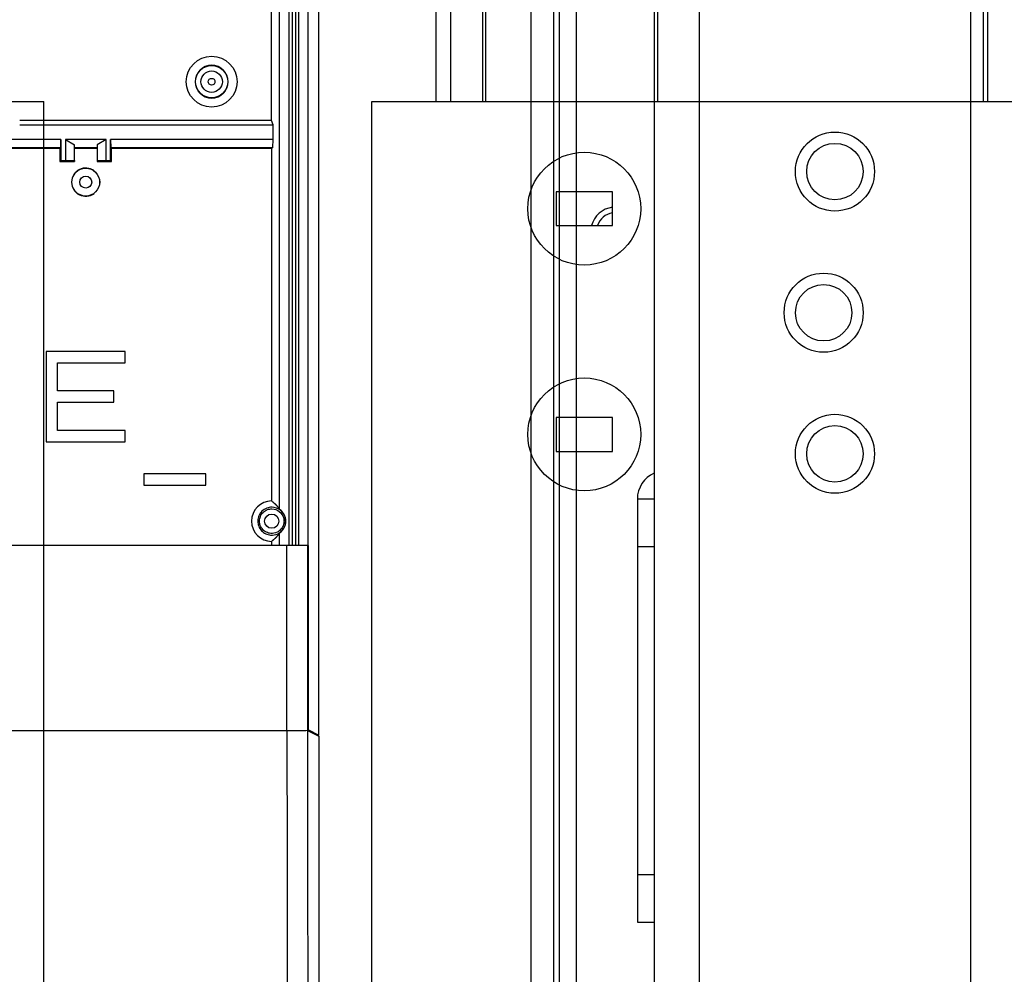
# Model space of a CAD drawing. Extents: x -816 to 526, y -681 to 2070.
# Drawn here: x 179 to 266, y 1438 to 1522 of the extents above; entities that cross this region are included whole.
import ezdxf

# ---------------------------------------------------------------- set-up
doc = ezdxf.new("R2010")
doc.units = 0
doc.layers.add('2', color=7, linetype='CONTINUOUS')
doc.layers.add('4', color=7, linetype='CONTINUOUS')

msp = doc.modelspace()

# ---------------------------------------------------------------- linework, layer by layer
at = {"layer": '2', "color": 252, "linetype": 'CONTINUOUS'}
for p, q in [((263.3732, 1916.7522), (263.3732, 78.252392)), ((239.37318, 145.95224), (239.37318, 1889.0522))]:
    msp.add_line(p, q, dxfattribs=at)
at = {"layer": '2', "color": 6, "linetype": 'CONTINUOUS'}
msp.add_line((235.37299, 1889.7522), (235.37299, 145.25247), dxfattribs=at)
at = {"layer": '2', "color": 4, "linetype": 'CONTINUOUS'}
for p, q in [((226.9732, 1227.2522), (226.97313, 1807.252)), ((228.4732, 1227.2522), (228.4732, 1807.2522)), ((224.4732, 1227.2522), (224.4732, 1803.2522)), ((226.4733, 1227.2523), (226.4732, 1803.2522))]:
    msp.add_line(p, q, dxfattribs=at)
at = {"layer": '2', "color": 30, "linetype": 'CONTINUOUS'}
for p, q in [((178.31224, 1514.9685), (181.31224, 1514.9685)), ((181.31224, 1227.2522), (181.31224, 1514.9685)), ((233.87319, 1479.7522), (233.87319, 1475.5522)), ((233.87319, 1479.7522), (235.37319, 1479.7522)), ((233.87301, 1475.5521), (235.37299, 1475.5521)), ((233.87319, 1475.5522), (233.87319, 1446.4522)), ((235.37299, 1446.452), (233.87301, 1446.452)), ((233.87319, 1446.4522), (233.87319, 1442.2522)), ((233.87319, 1442.2522), (235.37319, 1442.2522))]:
    msp.add_line(p, q, dxfattribs=at)
at = {"layer": '2', "color": 252, "linetype": 'CONTINUOUS'}
for centre in [(251.37318, 1508.7522), (250.37318, 1496.2522), (251.37318, 1483.7522)]:
    msp.add_circle(centre, 3.5, dxfattribs=at)
at = {"layer": '2', "color": 6, "linetype": 'CONTINUOUS'}
for centre in [(251.37319, 1508.7522), (250.37319, 1496.2522), (251.37319, 1483.7522)]:
    msp.add_circle(centre, 2.5, dxfattribs=at)
at = {"layer": '2', "color": 30, "linetype": 'CONTINUOUS'}
msp.add_arc((236.37319, 1479.7522), 2.5, 113.57818, 180, dxfattribs=at)
at = {"layer": '4', "color": 150, "linetype": 'CONTINUOUS'}
for p, q in [((205.67126, 1458.8187), (205.67126, 1653.2185)), ((204.72858, 1475.6185), (204.72839, 1633.5019)), ((202.19343, 1478.8214), (202.19343, 1631.5015)), ((201.47474, 1513.2888), (201.47474, 1565.3497)), ((194.72247, 1516.6626), (194.74529, 1516.6637)), ((197.62007, 1516.6626), (197.59674, 1516.6637)), ((196.17101, 1515.2684), (196.17101, 1515.2917)), ((201.47474, 1513.2888), (179.1714, 1513.2888)), ((201.61929, 1512.9089), (201.47474, 1513.2888)), ((179.1714, 1512.9089), (201.61929, 1512.9089)), ((201.61929, 1511.609), (201.61929, 1512.9089)), ((182.82218, 1511.609), (167.97205, 1511.609)), ((182.80037, 1510.8872), (182.82218, 1511.609)), ((182.82218, 1511.609), (182.82218, 1509.743)), ((186.82242, 1511.609), (183.22235, 1511.609)), ((183.22235, 1511.609), (184.0222, 1511.1134)), ((183.22235, 1511.609), (183.22235, 1509.743)), ((186.82242, 1511.609), (186.02206, 1511.1134)), ((186.82242, 1509.743), (186.82242, 1511.609)), ((187.22209, 1511.609), (187.24389, 1510.8872)), ((201.61929, 1511.609), (187.22209, 1511.609)), ((187.22209, 1509.743), (187.22209, 1511.609)), ((201.5843, 1510.8872), (201.61929, 1511.609)), ((167.99386, 1510.8872), (182.80037, 1510.8872)), ((168.06233, 1510.8182), (182.7319, 1510.8182)), ((182.80037, 1510.8872), (182.7319, 1510.8182)), ((182.7319, 1510.8182), (182.7319, 1509.6527)), ((184.0222, 1510.8872), (186.02206, 1510.8872)), ((184.0222, 1510.8182), (186.02206, 1510.8182)), ((184.02223, 1509.7279), (184.02223, 1511.1135)), ((186.02223, 1511.1135), (186.02223, 1509.7279)), ((187.24389, 1510.8872), (201.5843, 1510.8872)), ((187.24389, 1510.8872), (187.31237, 1510.8182)), ((187.31237, 1510.8182), (201.47474, 1510.8182)), ((187.31237, 1509.6527), (187.31237, 1510.8182)), ((201.5843, 1510.8872), (201.47474, 1510.8182)), ((201.47474, 1510.8182), (201.47474, 1479.5746)), ((182.82218, 1509.743), (182.7319, 1509.6527)), ((182.7319, 1509.6527), (184.0222, 1509.6527)), ((182.82218, 1509.743), (183.22235, 1509.743)), ((183.22235, 1509.743), (184.0222, 1509.7278)), ((184.02223, 1509.7279), (184.02223, 1509.6525)), ((186.02206, 1509.7278), (186.82242, 1509.743)), ((186.02206, 1509.6527), (187.31237, 1509.6527)), ((186.02223, 1509.7279), (186.02223, 1509.6525)), ((186.82242, 1509.743), (187.22209, 1509.743)), ((187.22209, 1509.743), (187.31237, 1509.6527)), ((185.07006, 1509.0674), (185.06955, 1509.0502)), ((186.27211, 1507.8187), (186.25487, 1507.8187)), ((185.07006, 1506.5695), (185.06955, 1506.5867)), ((190.17116, 1481.9679), (190.17116, 1480.9679)), ((195.67116, 1481.9679), (190.17116, 1481.9679)), ((195.67116, 1480.9679), (195.67116, 1481.9679)), ((190.17116, 1480.9679), (195.67116, 1480.9679)), ((202.19342, 1475.6185), (202.19343, 1476.7495)), ((201.47474, 1475.9963), (201.47455, 1475.6185)), ((204.73701, 1459.2853), (205.67126, 1458.8187)), ((205.67126, 1458.8187), (205.52501, 1458.8185))]:
    msp.add_line(p, q, dxfattribs=at)
at = {"layer": '4', "color": 30, "linetype": 'CONTINUOUS'}
for p, q in [((264.5017, 1653.2652), (264.50176, 1514.9685)), ((203.291, 1633.9406), (203.29081, 1475.6185)), ((203.59633, 1633.9406), (203.59654, 1475.6185)), ((203.89367, 1475.6185), (203.89355, 1633.5019)), ((202.99379, 1631.3656), (202.99367, 1475.6186)), ((210.37116, 1514.9685), (317.37116, 1514.9685)), ((210.37116, 1374.9685), (210.37116, 1514.9685)), ((181.52223, 1492.8185), (181.52223, 1484.8185)), ((188.52223, 1492.8185), (181.52223, 1492.8185)), ((188.52223, 1491.8185), (188.52223, 1492.8185)), ((182.52223, 1491.8185), (188.52223, 1491.8185)), ((182.52223, 1489.3185), (182.52223, 1491.8185)), ((187.52223, 1489.3185), (182.52223, 1489.3185)), ((187.52223, 1488.3185), (187.52223, 1489.3185)), ((182.52223, 1488.3185), (187.52223, 1488.3185)), ((182.52223, 1485.8185), (182.52223, 1488.3185)), ((188.52223, 1485.8185), (182.52223, 1485.8185)), ((188.52223, 1484.8185), (188.52223, 1485.8185)), ((181.52223, 1484.8185), (188.52223, 1484.8185))]:
    msp.add_line(p, q, dxfattribs=at)
at = {"layer": '4', "color": 1, "linetype": 'CONTINUOUS'}
for p, q in [((264.87176, 1650.7653), (264.87195, 1514.9686)), ((204.72509, 1475.6185), (204.65535, 1475.6185)), ((204.72535, 1475.6185), (204.72484, 1459.7139)), ((204.72509, 1475.6185), (204.72525, 1475.6185)), ((204.73346, 1459.2143), (205.66822, 1458.7467)), ((205.66822, 1458.7467), (205.6667, 1385.342))]:
    msp.add_line(p, q, dxfattribs=at)
at = {"layer": '4', "color": 40, "linetype": 'CONTINUOUS'}
for p, q in [((216.01802, 1638.9684), (216.0179, 1514.9685)), ((217.34019, 1514.9685), (217.34027, 1638.9684)), ((220.18411, 1514.9685), (220.18411, 1638.9684)), ((220.44574, 1514.9685), (220.44582, 1638.9684)), ((235.67116, 1636.4685), (235.67116, 1514.9685)), ((231.67116, 1506.9685), (226.67116, 1506.9685)), ((226.67116, 1506.9685), (226.67116, 1503.9685)), ((231.67116, 1503.9685), (231.67116, 1506.9685)), ((226.67116, 1503.9685), (231.67116, 1503.9685)), ((231.67116, 1486.9685), (226.67116, 1486.9685)), ((226.67116, 1486.9685), (226.67116, 1483.9685)), ((231.67116, 1483.9685), (231.67116, 1486.9685)), ((226.67116, 1483.9685), (231.67116, 1483.9685)), ((204.65518, 1475.6185), (202.84275, 1475.6185)), ((204.65535, 1475.6185), (204.65485, 1459.2295))]:
    msp.add_line(p, q, dxfattribs=at)
at = {"layer": '4', "color": 3, "linetype": 'CONTINUOUS'}
for p, q in [((202.84275, 1475.6185), (90.499652, 1475.6185)), ((202.84264, 1459.2184), (202.84264, 1475.6185)), ((202.84264, 1459.2184), (90.499703, 1459.2184))]:
    msp.add_line(p, q, dxfattribs=at)
at = {"layer": '4', "color": 150, "linetype": 'CONTINUOUS'}
for points in [[(201.47474, 1479.5746), (201.50441, 1479.5524, -0.002655945), (201.53375, 1479.5299, -0.002671792), (201.56273, 1479.5073, -0.002694487), (201.59136, 1479.4844, -0.002725579), (201.61963, 1479.4612, -0.00275487), (201.64754, 1479.4379, -0.002782189), (201.67506, 1479.4143, -0.002810331), (201.70222, 1479.3905, -0.002839132), (201.72898, 1479.3665, -0.002868499), (201.75536, 1479.3423, -0.002897842), (201.78134, 1479.3179, -0.002926837), (201.80692, 1479.2932, -0.00295463), (201.83209, 1479.2684, -0.002986742), (201.85686, 1479.2434, -0.003021606), (201.8812, 1479.2182, -0.003044545), (201.90512, 1479.1929, -0.003055437), (201.92861, 1479.1673, -0.003112269), (201.95169, 1479.1416, -0.003205553), (201.97435, 1479.1157, -0.003146221), (201.99651, 1479.0897, -0.002965496), (202.01811, 1479.0637, -0.003300737), (202.03956, 1479.0371, -0.003971479), (202.06096, 1479.0098, -0.003051814), (202.0808, 1478.984, -0.001064379), (202.09851, 1478.9606, -0.004340609), (202.12021, 1478.9303, -0.007598331), (202.15227, 1478.8832, -0.003779425), (202.19343, 1478.8214, -0.002019041)], [(202.19343, 1476.7495), (202.18277, 1476.7328, -0.002102694), (202.17197, 1476.7162, -0.002113002), (202.16102, 1476.6997, -0.002103682), (202.14994, 1476.6833, -0.002073019), (202.13873, 1476.667, -0.002050697), (202.12738, 1476.6508, -0.002030696), (202.1159, 1476.6346, -0.00201204), (202.1043, 1476.6186, -0.001989832), (202.09257, 1476.6027, -0.00197073), (202.08071, 1476.5868, -0.001949648), (202.06874, 1476.5711, -0.001931014), (202.05664, 1476.5554, -0.001909705), (202.04443, 1476.5399, -0.001891953), (202.03211, 1476.5244, -0.001873271), (202.01968, 1476.5091, -0.001853297), (202.00713, 1476.4938, -0.001825128), (201.99447, 1476.4786, -0.001817593), (201.98172, 1476.4636, -0.0018339), (201.96887, 1476.4486, -0.0018945), (201.9559, 1476.4337, -0.001996015), (201.94275, 1476.4189, -0.00196857), (201.92942, 1476.4042, -0.001818495), (201.9159, 1476.3894, -0.001762441), (201.90218, 1476.3746, -0.001799496), (201.88826, 1476.3598, -0.001807803), (201.87416, 1476.345, -0.001796011), (201.85985, 1476.3303, -0.001787457), (201.84535, 1476.3155, -0.001788063), (201.83064, 1476.3008, -0.001783874), (201.81575, 1476.286, -0.001781437), (201.80064, 1476.2713, -0.001775532), (201.78534, 1476.2566, -0.001772547), (201.76984, 1476.2419, -0.001768617), (201.75413, 1476.2273, -0.001769667), (201.73822, 1476.2126, -0.001759446), (201.72211, 1476.198, -0.001745661), (201.7058, 1476.1834, -0.001756362), (201.68927, 1476.1688, -0.001791256), (201.6725, 1476.1542, -0.00173181), (201.6556, 1476.1397, -0.001609699), (201.63861, 1476.1253, -0.001779973), (201.62111, 1476.1108, -0.002128598), (201.60295, 1476.0959, -0.001593906), (201.58578, 1476.0819, -0.000515075), (201.57015, 1476.0693, -0.00227086), (201.54961, 1476.0532, -0.003887522), (201.51735, 1476.0286, -0.001865851), (201.47474, 1475.9963, -0.000975484)], [(204.72968, 1459.2854), (204.73004, 1459.2854), (204.73041, 1459.2854), (204.73078, 1459.2854), (204.73114, 1459.2854), (204.73151, 1459.2854), (204.73188, 1459.2854), (204.73224, 1459.2854, -1), (204.73261, 1459.2854), (204.73298, 1459.2854), (204.73334, 1459.2854), (204.73371, 1459.2854), (204.73408, 1459.2854), (204.73446, 1459.2854), (204.73481, 1459.2853), (204.73513, 1459.2853), (204.73554, 1459.2853), (204.73618, 1459.2853), (204.73701, 1459.2853)]]:
    msp.add_lwpolyline(points, format="xyb", dxfattribs=at)
msp.add_lwpolyline([(204.72509, 1459.7854), (204.72526, 1459.7854), (204.72542, 1459.7854), (204.72559, 1459.7854), (204.72575, 1459.7854), (204.72592, 1459.7854), (204.72608, 1459.7854), (204.72625, 1459.7854), (204.72641, 1459.7854), (204.72658, 1459.7854), (204.72674, 1459.7854), (204.7269, 1459.7854), (204.72707, 1459.7854), (204.72724, 1459.7854), (204.7274, 1459.7854), (204.72755, 1459.7854), (204.72773, 1459.7854), (204.72802, 1459.7854), (204.72839, 1459.7854)], dxfattribs=at)
for centre, radius in [((196.17116, 1516.7185), 2.25), ((196.17116, 1516.7185), 1.426682), ((196.17116, 1516.7185), 0.948636), ((196.17116, 1516.7185), 0.295805), ((185.02223, 1507.8185), 1.232721), ((185.02223, 1507.8185), 0.529056), ((201.49367, 1477.7854), 0.626961)]:
    msp.add_circle(centre, radius, dxfattribs=at)
at = {"layer": '4', "color": 30, "linetype": 'CONTINUOUS'}
for centre in [(229.17116, 1505.4685), (229.17116, 1485.4685)]:
    msp.add_circle(centre, 5, dxfattribs=at)
at = {"layer": '4', "color": 150, "linetype": 'CONTINUOUS'}
for centre, radius, start, end in [((196.17116, 1516.7185), 1.45, 90, 269.99996), ((196.17116, 1516.7185), 1.45, 270.00004, 450), ((185.02223, 1507.8185), 1.25, 54.116266, 180), ((185.02223, 1507.8185), 1.25, 180, 305.88003), ((185.02223, 1507.8185), 1.25, 354.23752, 365.78216), ((201.49367, 1477.7854), 1.789327, 90.612327, 269.38767), ((201.49367, 1477.7854), 1.25, 304.04214, 415.95769)]:
    msp.add_arc(centre, radius, start, end, dxfattribs=at)
at = {"layer": '4', "color": 40, "linetype": 'CONTINUOUS'}
msp.add_arc((231.97116, 1503.3653), 2.25, 97.662256, 164.4509, dxfattribs=at)
at = {"layer": '4', "color": 4, "linetype": 'CONTINUOUS'}
msp.add_arc((232.02407, 1503.3479), 1.8, 101.30686, 159.83331, dxfattribs=at)
at = {"layer": '4', "color": 150, "linetype": 'CONTINUOUS', "extrusion": (4.607303, 4.607303, 4.607303)}
msp.add_open_spline([(201.49097, 1479.0207), (201.34535, 1479.0208), (201.02701, 1478.9627), (200.61249, 1478.6997), (200.32717, 1478.2815), (200.2272, 1477.8018), (200.31448, 1477.325), (200.56815, 1476.9234), (200.94667, 1476.6463), (201.456, 1476.5086), (201.98376, 1476.6059), (202.41346, 1476.9181), (202.66884, 1477.3155), (202.72907, 1477.629), (202.72903, 1477.7852)], degree=3, knots=[4.6073034, 4.6073034, 4.6073034, 4.6073034, 5.6439436, 6.8778383, 8.0302977, 9.1827572, 10.302845, 11.422933, 12.506805, 13.590676, 15.120699, 16.197126, 17.313171, 18.429215, 18.429215, 18.429215, 18.429215], dxfattribs=at)
at = {"layer": '4', "color": 150, "linetype": 'CONTINUOUS'}
for points, knots in [([(202.72903, 1477.7852), (202.72907, 1477.9066), (202.6755, 1478.2699), (202.3058, 1478.8263), (201.78258, 1479.018), (201.49945, 1479.0208), (201.49097, 1479.0207)], [0, 0, 0, 0, 0.86518934, 2.590877, 4.5464363, 4.6073034, 4.6073034, 4.6073034, 4.6073034]), ([(202.58093, 1477.7852), (202.58079, 1477.8921), (202.56493, 1477.999), (202.47219, 1478.3046), (202.34762, 1478.491), (201.99674, 1478.7788), (201.75478, 1478.8679), (201.37847, 1478.8748), (201.24218, 1478.8516), (200.97273, 1478.7516), (200.84079, 1478.6678), (200.63082, 1478.4618), (200.54886, 1478.3416), (200.43766, 1478.0801), (200.40793, 1477.9377), (200.4053, 1477.6575), (200.43078, 1477.5186), (200.53122, 1477.2614), (200.60659, 1477.142), (200.79257, 1476.9439), (200.90264, 1476.8632), (201.14354, 1476.7476), (201.2753, 1476.7121), (201.59655, 1476.6868), (201.78987, 1476.7225), (202.0801, 1476.8604), (202.18981, 1476.9399), (202.37612, 1477.1357), (202.45208, 1477.2541), (202.55421, 1477.5097), (202.58079, 1477.6478), (202.58093, 1477.7852)], [0, 0, 0, 0, 0.04694662, 0.04694662, 0.14058531, 0.14058531, 0.24669723, 0.24669723, 0.30624981, 0.30624981, 0.37320301, 0.37320301, 0.43573738, 0.43573738, 0.49827175, 0.49827175, 0.5590496, 0.5590496, 0.61982744, 0.61982744, 0.67864012, 0.67864012, 0.7374528, 0.7374528, 0.8204744, 0.8204744, 0.87888316, 0.87888316, 0.93944158, 0.93944158, 1, 1, 1, 1])]:
    msp.add_open_spline(points, degree=3, knots=knots, dxfattribs=at)
msp.add_open_spline([(204.73701, 1459.2853), (204.73251, 1459.2878), (204.72858, 1459.5148), (204.72839, 1459.7854)], degree=3, dxfattribs=at)
at = {"layer": '4', "color": 40, "linetype": 'CONTINUOUS'}
msp.add_open_spline([(204.65485, 1459.2295), (204.65754, 1459.2226), (203.83168, 1459.2161), (202.84264, 1459.2184)], degree=3, dxfattribs=at)
at = {"layer": '4', "color": 3, "linetype": 'CONTINUOUS'}
msp.add_open_spline([(202.84264, 1459.2184), (202.84328, 1452.448), (202.85782, 1438.9177), (202.91719, 1418.9154), (203.01333, 1399.469), (203.10112, 1387.0428), (203.15051, 1381.0055)], degree=3, knots=[0, 0, 0, 0, 5.6455067, 11.288263, 16.93101, 22.573742, 22.573742, 22.573742, 22.573742], dxfattribs=at)
at = {"layer": '4', "color": 40, "linetype": 'CONTINUOUS'}
msp.add_open_spline([(204.65485, 1459.2295), (204.65583, 1452.5384), (204.67127, 1439.1632), (204.73432, 1419.3885), (204.83642, 1400.1605), (204.92963, 1387.874), (204.98228, 1381.8962), (204.98235, 1381.8879), (204.98249, 1381.8794)], degree=3, knots=[0, 0, 0, 0, 0.24991372, 0.4998272, 0.74974025, 0.99965267, 0.99965267, 1, 1, 1, 1], dxfattribs=at)
at = {"layer": '4', "color": 1, "linetype": 'CONTINUOUS'}
msp.add_open_spline([(204.72484, 1459.7139), (204.72717, 1459.4424), (204.7288, 1459.2165), (204.73346, 1459.2143)], degree=3, dxfattribs=at)

doc.saveas('drawing.dxf')
